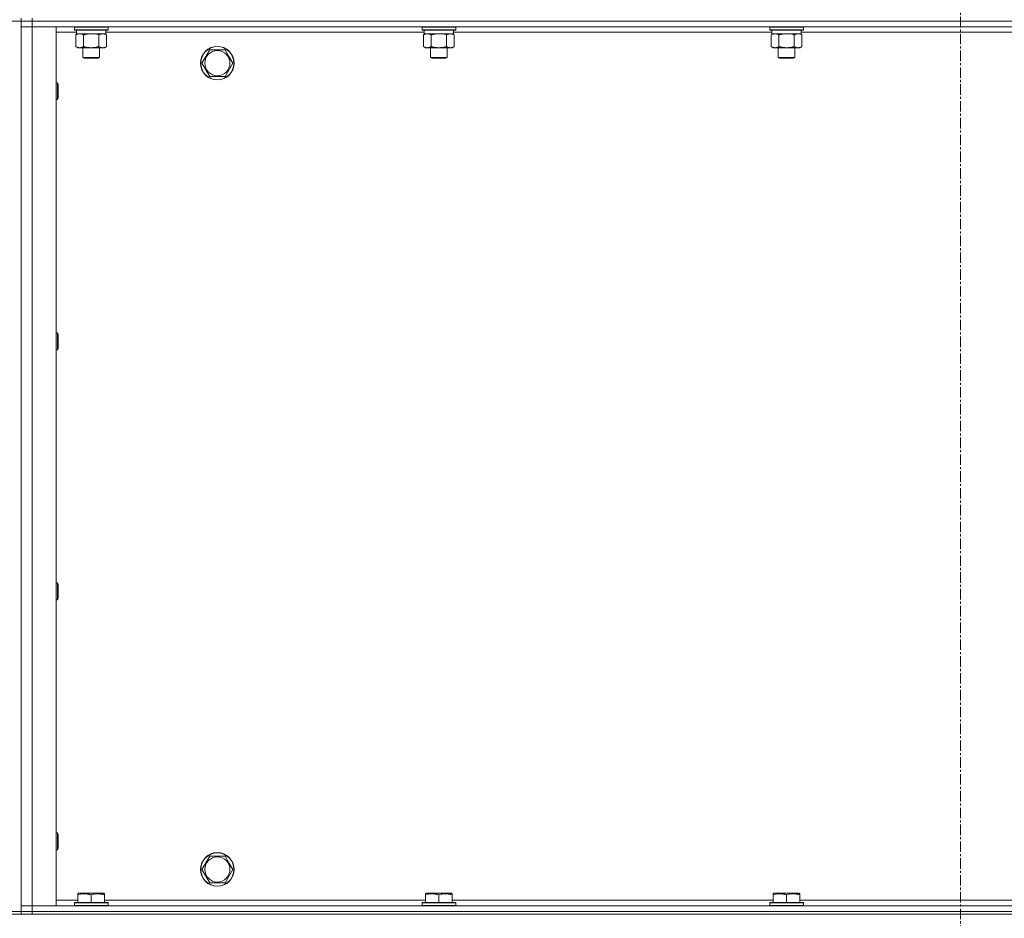
# Model space of a CAD drawing. Units: millimetres. Extents: x 0 to 30637, y -7 to 21000.
# Drawn here: x 14481 to 15183, y 14648 to 15289 of the extents above; entities that cross this region are included whole.
import ezdxf

# ---------------------------------------------------------------- set-up
doc = ezdxf.new("R2010")
doc.units = ezdxf.units.MM
doc.linetypes.add('K5LT_AXLED', pattern=[12, 7.5, -1.5, 1.5, -1.5])
doc.linetypes.add('K5LT_THIN', pattern=[0])
for name, color, linetype, true_color in [('OSI', 2, 'Continuous', 0xffff00), ('R', 1, 'Continuous', 0xff0000), ('WELDING', 7, 'Continuous', 0xffffff)]:
    doc.layers.add(name, color=color, linetype=linetype, true_color=true_color)

msp = doc.modelspace()

# ---------------------------------------------------------------- linework, layer by layer
at = {"layer": 'OSI', "color": 30, "linetype": 'K5LT_AXLED', "lineweight": 18, "true_color": 0xff8000}
msp.add_line((15151.63, 16526.79), (15151.63, 13324.11), dxfattribs=at)
at = {"layer": 'R', "color": 7, "linetype": 'K5LT_THIN', "lineweight": 18}
for p, q in [((14481.63, 15289.79), (14481.63, 15287.79)), ((14481.63, 15287.79), (14481.63, 15289.79)), ((14489.63, 15289.79), (14489.63, 15287.79)), ((14481.63, 15287.79), (14473.63, 15287.79)), ((14481.63, 15287.79), (14489.63, 15287.79)), ((14481.63, 15287.79), (14481.63, 15283.79)), ((14481.63, 15287.79), (14481.63, 14652.79)), ((14489.63, 15287.79), (14481.63, 15287.79)), ((14481.63, 15283.79), (14489.63, 15283.79)), ((14489.63, 15283.79), (14481.63, 15283.79)), ((14481.63, 14656.79), (14481.63, 15283.79)), ((15813.63, 15287.79), (14489.63, 15287.79)), ((14489.63, 15287.79), (14489.63, 15283.79)), ((14489.63, 15287.79), (15813.63, 15287.79)), ((15813.63, 15283.79), (14489.63, 15283.79)), ((14489.63, 15283.79), (14506.63, 15283.79)), ((14489.63, 15283.79), (14489.63, 14656.79)), ((14506.63, 15283.79), (14506.63, 14656.79)), ((14519.63, 15283.49), (14519.81, 15283.79)), ((14519.63, 15283.49), (14519.63, 15281.59)), ((14531.63, 15283.49), (14519.63, 15283.49)), ((14543.63, 15283.49), (14531.63, 15283.49)), ((14543.63, 15283.49), (14543.46, 15283.79)), ((14543.63, 15283.49), (14543.63, 15281.59)), ((14767.63, 15283.49), (14767.81, 15283.79)), ((14767.63, 15283.49), (14767.63, 15281.59)), ((14779.63, 15283.49), (14767.63, 15283.49)), ((14791.63, 15283.49), (14779.63, 15283.49)), ((14791.63, 15283.49), (14791.46, 15283.79)), ((14791.63, 15283.49), (14791.63, 15281.59)), ((15015.63, 15283.49), (15015.81, 15283.79)), ((15015.63, 15283.49), (15015.63, 15281.59)), ((15027.63, 15283.49), (15015.63, 15283.49)), ((15039.63, 15283.49), (15027.63, 15283.49)), ((15039.63, 15283.49), (15039.46, 15283.79)), ((15039.63, 15283.49), (15039.63, 15281.59)), ((14521.13, 15279.79), (14506.63, 15279.79)), ((14519.63, 15281.59), (14519.81, 15281.29)), ((14531.63, 15281.59), (14519.63, 15281.59)), ((14531.63, 15281.29), (14519.81, 15281.29)), ((14520.66, 15277.94), (14522.13, 15278.79)), ((14520.66, 15277.94), (14520.66, 15269.64)), ((14521.13, 15281.29), (14521.13, 15278.79)), ((14542.13, 15278.79), (14521.13, 15278.79)), ((14526.15, 15277.94), (14526.15, 15269.64)), ((14543.63, 15281.59), (14531.63, 15281.59)), ((14543.46, 15281.29), (14531.63, 15281.29)), ((14537.12, 15277.94), (14537.12, 15269.64)), ((14542.6, 15277.94), (14541.13, 15278.79)), ((14542.13, 15281.29), (14542.13, 15278.79)), ((14769.13, 15279.79), (14542.13, 15279.79)), ((14542.6, 15277.94), (14542.6, 15269.64)), ((14543.63, 15281.59), (14543.46, 15281.29)), ((14767.63, 15281.59), (14767.81, 15281.29)), ((14779.63, 15281.59), (14767.63, 15281.59)), ((14779.63, 15281.29), (14767.81, 15281.29)), ((14768.66, 15277.94), (14770.13, 15278.79)), ((14768.66, 15277.94), (14768.66, 15269.64)), ((14769.13, 15281.29), (14769.13, 15278.79)), ((14790.13, 15278.79), (14769.13, 15278.79)), ((14774.15, 15277.94), (14774.15, 15269.64)), ((14791.63, 15281.59), (14779.63, 15281.59)), ((14791.46, 15281.29), (14779.63, 15281.29)), ((14785.12, 15277.94), (14785.12, 15269.64)), ((14790.6, 15277.94), (14789.13, 15278.79)), ((14790.13, 15281.29), (14790.13, 15278.79)), ((15017.13, 15279.79), (14790.13, 15279.79)), ((14790.6, 15277.94), (14790.6, 15269.64)), ((14791.63, 15281.59), (14791.46, 15281.29)), ((15015.63, 15281.59), (15015.81, 15281.29)), ((15027.63, 15281.59), (15015.63, 15281.59)), ((15027.63, 15281.29), (15015.81, 15281.29)), ((15016.66, 15277.94), (15018.13, 15278.79)), ((15016.66, 15277.94), (15016.66, 15269.64)), ((15017.13, 15281.29), (15017.13, 15278.79)), ((15038.13, 15278.79), (15017.13, 15278.79)), ((15022.15, 15277.94), (15022.15, 15269.64)), ((15039.63, 15281.59), (15027.63, 15281.59)), ((15039.46, 15281.29), (15027.63, 15281.29)), ((15033.12, 15277.94), (15033.12, 15269.64)), ((15038.6, 15277.94), (15037.13, 15278.79)), ((15038.13, 15281.29), (15038.13, 15278.79)), ((15265.13, 15279.79), (15038.13, 15279.79)), ((15038.6, 15277.94), (15038.6, 15269.64)), ((15039.63, 15281.59), (15039.46, 15281.29)), ((14520.66, 15269.64), (14522.13, 15268.79)), ((14523.41, 15268.79), (14522.13, 15268.79)), ((14541.13, 15268.79), (14523.41, 15268.79)), ((14525.63, 15268.79), (14525.63, 15261.86)), ((14537.63, 15268.79), (14537.63, 15261.86)), ((14542.6, 15269.64), (14541.13, 15268.79)), ((14768.66, 15269.64), (14770.13, 15268.79)), ((14771.41, 15268.79), (14770.13, 15268.79)), ((14789.13, 15268.79), (14771.41, 15268.79)), ((14773.63, 15268.79), (14773.63, 15261.86)), ((14785.63, 15268.79), (14785.63, 15261.86)), ((14790.6, 15269.64), (14789.13, 15268.79)), ((15016.66, 15269.64), (15018.13, 15268.79)), ((15019.41, 15268.79), (15018.13, 15268.79)), ((15037.13, 15268.79), (15019.41, 15268.79)), ((15021.63, 15268.79), (15021.63, 15261.86)), ((15033.63, 15268.79), (15033.63, 15261.86)), ((15038.6, 15269.64), (15037.13, 15268.79)), ((14525.63, 15261.86), (14526.63, 15261.29)), ((14531.63, 15261.86), (14525.63, 15261.86)), ((14531.63, 15261.29), (14526.63, 15261.29)), ((14537.63, 15261.86), (14531.63, 15261.86)), ((14536.63, 15261.29), (14531.63, 15261.29)), ((14537.63, 15261.86), (14536.63, 15261.29)), ((14610.66, 15257.79), (14616.15, 15267.29)), ((14616.15, 15267.29), (14627.12, 15267.29)), ((14627.12, 15267.29), (14629.86, 15262.54)), ((14629.86, 15262.54), (14632.6, 15257.79)), ((14773.63, 15261.86), (14774.63, 15261.29)), ((14779.63, 15261.86), (14773.63, 15261.86)), ((14779.63, 15261.29), (14774.63, 15261.29)), ((14785.63, 15261.86), (14779.63, 15261.86)), ((14784.63, 15261.29), (14779.63, 15261.29)), ((14785.63, 15261.86), (14784.63, 15261.29)), ((15021.63, 15261.86), (15022.63, 15261.29)), ((15027.63, 15261.86), (15021.63, 15261.86)), ((15027.63, 15261.29), (15022.63, 15261.29)), ((15033.63, 15261.86), (15027.63, 15261.86)), ((15032.63, 15261.29), (15027.63, 15261.29)), ((15033.63, 15261.86), (15032.63, 15261.29)), ((14616.15, 15248.29), (14610.66, 15257.79)), ((14632.6, 15257.79), (14627.12, 15248.29)), ((14627.12, 15248.29), (14616.15, 15248.29)), ((14506.63, 15243.79), (14507.56, 15243.79)), ((14507.56, 15243.79), (14508.13, 15242.79)), ((14507.56, 15243.79), (14507.56, 15231.79)), ((14508.13, 15242.79), (14508.13, 15232.79)), ((14506.63, 15231.79), (14507.56, 15231.79)), ((14507.56, 15231.79), (14508.13, 15232.79)), ((14506.63, 15065.45), (14507.56, 15065.45)), ((14507.56, 15065.45), (14508.13, 15064.45)), ((14507.56, 15065.45), (14507.56, 15053.45)), ((14508.13, 15064.45), (14508.13, 15054.45)), ((14506.63, 15053.45), (14507.56, 15053.45)), ((14507.56, 15053.45), (14508.13, 15054.45)), ((14506.63, 14887.12), (14507.56, 14887.12)), ((14507.56, 14887.12), (14508.13, 14886.12)), ((14507.56, 14887.12), (14507.56, 14875.12)), ((14508.13, 14886.12), (14508.13, 14876.12)), ((14506.63, 14875.12), (14507.56, 14875.12)), ((14507.56, 14875.12), (14508.13, 14876.12)), ((14506.63, 14708.79), (14507.56, 14708.79)), ((14507.56, 14708.79), (14508.13, 14707.79)), ((14507.56, 14708.79), (14507.56, 14696.79)), ((14508.13, 14707.79), (14508.13, 14697.79)), ((14506.63, 14696.79), (14507.56, 14696.79)), ((14507.56, 14696.79), (14508.13, 14697.79)), ((14610.66, 14682.79), (14616.15, 14692.29)), ((14616.15, 14692.29), (14627.12, 14692.29)), ((14627.12, 14692.29), (14629.86, 14687.54)), ((14629.86, 14687.54), (14632.6, 14682.79)), ((14616.15, 14673.29), (14610.66, 14682.79)), ((14632.6, 14682.79), (14627.12, 14673.29)), ((14627.12, 14673.29), (14616.15, 14673.29)), ((14522.13, 14665.48), (14522.66, 14665.79)), ((14522.13, 14664.63), (14522.13, 14665.48)), ((14522.13, 14664.63), (14522.13, 14659.29)), ((14540.61, 14665.79), (14522.66, 14665.79)), ((14531.63, 14664.63), (14531.63, 14659.29)), ((14541.13, 14665.48), (14540.61, 14665.79)), ((14541.13, 14665.48), (14541.13, 14664.63)), ((14541.13, 14664.63), (14541.13, 14659.29)), ((14770.13, 14665.48), (14770.66, 14665.79)), ((14770.13, 14664.63), (14770.13, 14665.48)), ((14770.13, 14664.63), (14770.13, 14659.29)), ((14788.61, 14665.79), (14770.66, 14665.79)), ((14779.63, 14664.63), (14779.63, 14659.29)), ((14789.13, 14665.48), (14788.61, 14665.79)), ((14789.13, 14665.48), (14789.13, 14664.63)), ((14789.13, 14664.63), (14789.13, 14659.29)), ((15018.13, 14665.48), (15018.66, 14665.79)), ((15018.13, 14664.63), (15018.13, 14665.48)), ((15018.13, 14664.63), (15018.13, 14659.29)), ((15036.61, 14665.79), (15018.66, 14665.79)), ((15027.63, 14664.63), (15027.63, 14659.29)), ((15037.13, 14665.48), (15036.61, 14665.79)), ((15037.13, 14665.48), (15037.13, 14664.63)), ((15037.13, 14664.63), (15037.13, 14659.29)), ((14506.63, 14660.79), (14522.13, 14660.79)), ((14519.63, 14658.99), (14519.81, 14659.29)), ((14519.63, 14658.99), (14519.63, 14657.09)), ((14543.63, 14658.99), (14519.63, 14658.99)), ((14543.46, 14659.29), (14519.81, 14659.29)), ((14541.13, 14660.79), (14770.13, 14660.79)), ((14543.63, 14658.99), (14543.46, 14659.29)), ((14543.63, 14658.99), (14543.63, 14657.09)), ((14767.63, 14658.99), (14767.81, 14659.29)), ((14767.63, 14658.99), (14767.63, 14657.09)), ((14791.63, 14658.99), (14767.63, 14658.99)), ((14791.46, 14659.29), (14767.81, 14659.29)), ((14789.13, 14660.79), (15018.13, 14660.79)), ((14791.63, 14658.99), (14791.46, 14659.29)), ((14791.63, 14658.99), (14791.63, 14657.09)), ((15015.63, 14658.99), (15015.81, 14659.29)), ((15015.63, 14658.99), (15015.63, 14657.09)), ((15039.63, 14658.99), (15015.63, 14658.99)), ((15039.46, 14659.29), (15015.81, 14659.29)), ((15037.13, 14660.79), (15266.13, 14660.79)), ((15039.63, 14658.99), (15039.46, 14659.29)), ((15039.63, 14658.99), (15039.63, 14657.09)), ((14473.63, 14652.79), (14481.63, 14652.79)), ((14481.63, 14650.79), (14473.63, 14650.79)), ((14489.63, 14656.79), (14481.63, 14656.79)), ((14481.63, 14656.79), (14489.63, 14656.79)), ((14481.63, 14652.79), (14481.63, 14656.79)), ((14489.63, 14652.79), (14481.63, 14652.79)), ((14481.63, 14650.79), (14481.63, 14652.79)), ((14481.63, 14652.79), (14489.63, 14652.79)), ((14481.63, 14652.79), (14481.63, 14650.79)), ((14489.63, 14650.79), (14481.63, 14650.79)), ((14489.63, 14656.79), (15813.63, 14656.79)), ((14506.63, 14656.79), (14489.63, 14656.79)), ((14489.63, 14652.79), (14489.63, 14656.79)), ((14489.63, 14652.79), (15813.63, 14652.79)), ((14489.63, 14652.79), (15813.63, 14652.79)), ((14489.63, 14652.79), (14489.63, 14650.79)), ((14489.63, 14650.79), (15813.63, 14650.79)), ((14543.63, 14657.09), (14519.63, 14657.09)), ((14519.63, 14657.09), (14519.81, 14656.79)), ((14543.63, 14657.09), (14543.46, 14656.79)), ((14791.63, 14657.09), (14767.63, 14657.09)), ((14767.63, 14657.09), (14767.81, 14656.79)), ((14791.63, 14657.09), (14791.46, 14656.79)), ((15039.63, 14657.09), (15015.63, 14657.09)), ((15015.63, 14657.09), (15015.81, 14656.79)), ((15039.63, 14657.09), (15039.46, 14656.79))]:
    msp.add_line(p, q, dxfattribs=at)
for centre, radius in [((14621.63, 15257.79), 12), ((14621.63, 15257.79), 11.83), ((14621.63, 15257.79), 8.97), ((14621.63, 14682.79), 12), ((14621.63, 14682.79), 11.83), ((14621.63, 14682.79), 8.97)]:
    msp.add_circle(centre, radius, dxfattribs=at)
at = {"layer": 'WELDING', "color": 7, "linetype": 'K5LT_THIN', "lineweight": 18}
for p, q in [((14533.48, 15278.68), (14531.63, 15278.79)), ((14535.32, 15278.39), (14533.48, 15278.68)), ((14537.12, 15277.94), (14535.32, 15278.39)), ((14781.48, 15278.68), (14779.63, 15278.79)), ((14783.32, 15278.39), (14781.48, 15278.68)), ((14785.12, 15277.94), (14783.32, 15278.39)), ((15029.48, 15278.68), (15027.63, 15278.79)), ((15031.32, 15278.39), (15029.48, 15278.68)), ((15033.12, 15277.94), (15031.32, 15278.39))]:
    msp.add_line(p, q, dxfattribs=at)
for points, knots in [([(14523.41, 15278.79), (14523.23, 15278.79), (14522.87, 15278.76), (14522.43, 15278.68), (14521.93, 15278.54), (14521.37, 15278.32), (14520.9, 15278.08), (14520.66, 15277.94)], [0, 0, 0, 0, 1.523216, 3.057663, 3.814901, 5.878539, 8, 8, 8, 8]), ([(14526.15, 15277.94), (14525.9, 15278.08), (14525.47, 15278.31), (14524.86, 15278.55), (14524.33, 15278.69), (14523.85, 15278.77), (14523.54, 15278.79), (14523.41, 15278.79)], [0, 0, 0, 0, 2.217775, 3.830428, 5.353122, 6.821732, 8, 8, 8, 8]), ([(14531.63, 15278.79), (14531.45, 15278.79), (14531.09, 15278.78), (14530.53, 15278.75), (14529.98, 15278.71), (14529.49, 15278.65), (14529.13, 15278.6), (14528.9, 15278.57), (14528.73, 15278.54), (14528.56, 15278.51), (14528.39, 15278.48), (14528.21, 15278.44), (14528.02, 15278.4), (14527.8, 15278.36), (14527.49, 15278.29), (14527.17, 15278.21), (14526.85, 15278.13), (14526.62, 15278.07), (14526.38, 15278.01), (14526.23, 15277.96), (14526.15, 15277.94)], [0, 0, 0, 0, 0.447011, 0.894022, 1.341033, 1.788044, 2.071119, 2.212656, 2.354194, 2.495731, 2.637268, 2.778805, 2.920343, 3.117399, 3.314455, 3.708568, 3.905624, 4.10268, 4.299736, 4.496793, 4.496793, 4.496793, 4.496793]), ([(14539.86, 15278.79), (14539.74, 15278.79), (14539.49, 15278.78), (14539.12, 15278.73), (14538.75, 15278.64), (14538.29, 15278.5), (14537.74, 15278.28), (14537.32, 15278.06), (14537.12, 15277.94)], [0, 0, 0, 0, 1.192024, 2.404251, 3.60809, 4.765234, 6.955738, 9, 9, 9, 9]), ([(14542.6, 15277.94), (14542.32, 15278.1), (14541.88, 15278.33), (14541.32, 15278.54), (14540.93, 15278.65), (14540.58, 15278.73), (14540.22, 15278.78), (14539.98, 15278.79), (14539.86, 15278.79)], [0, 0, 0, 0, 2.905563, 4.375924, 5.511195, 6.679161, 7.850161, 9, 9, 9, 9]), ([(14771.41, 15278.79), (14771.23, 15278.79), (14770.87, 15278.76), (14770.43, 15278.68), (14769.93, 15278.54), (14769.37, 15278.32), (14768.9, 15278.08), (14768.66, 15277.94)], [0, 0, 0, 0, 1.523216, 3.057663, 3.814901, 5.878539, 8, 8, 8, 8]), ([(14774.15, 15277.94), (14773.9, 15278.08), (14773.47, 15278.31), (14772.86, 15278.55), (14772.33, 15278.69), (14771.85, 15278.77), (14771.54, 15278.79), (14771.41, 15278.79)], [0, 0, 0, 0, 2.217775, 3.830428, 5.353122, 6.821732, 8, 8, 8, 8]), ([(14779.63, 15278.79), (14779.45, 15278.79), (14779.09, 15278.78), (14778.53, 15278.75), (14777.98, 15278.71), (14777.49, 15278.65), (14777.13, 15278.6), (14776.9, 15278.57), (14776.73, 15278.54), (14776.56, 15278.51), (14776.39, 15278.48), (14776.21, 15278.44), (14776.02, 15278.4), (14775.8, 15278.36), (14775.49, 15278.29), (14775.17, 15278.21), (14774.85, 15278.13), (14774.62, 15278.07), (14774.38, 15278.01), (14774.23, 15277.96), (14774.15, 15277.94)], [0, 0, 0, 0, 0.447011, 0.894022, 1.341033, 1.788044, 2.071119, 2.212656, 2.354194, 2.495731, 2.637268, 2.778805, 2.920343, 3.117399, 3.314455, 3.708568, 3.905624, 4.10268, 4.299736, 4.496793, 4.496793, 4.496793, 4.496793]), ([(14787.86, 15278.79), (14787.74, 15278.79), (14787.49, 15278.78), (14787.12, 15278.73), (14786.75, 15278.64), (14786.29, 15278.5), (14785.74, 15278.28), (14785.32, 15278.06), (14785.12, 15277.94)], [0, 0, 0, 0, 1.192024, 2.404251, 3.60809, 4.765234, 6.955738, 9, 9, 9, 9]), ([(14790.6, 15277.94), (14790.32, 15278.1), (14789.88, 15278.33), (14789.32, 15278.54), (14788.93, 15278.65), (14788.58, 15278.73), (14788.22, 15278.78), (14787.98, 15278.79), (14787.86, 15278.79)], [0, 0, 0, 0, 2.905563, 4.375924, 5.511195, 6.679161, 7.850161, 9, 9, 9, 9]), ([(15019.41, 15278.79), (15019.23, 15278.79), (15018.87, 15278.76), (15018.43, 15278.68), (15017.93, 15278.54), (15017.37, 15278.32), (15016.9, 15278.08), (15016.66, 15277.94)], [0, 0, 0, 0, 1.523216, 3.057663, 3.814901, 5.878539, 8, 8, 8, 8]), ([(15022.15, 15277.94), (15021.9, 15278.08), (15021.47, 15278.31), (15020.86, 15278.55), (15020.33, 15278.69), (15019.85, 15278.77), (15019.54, 15278.79), (15019.41, 15278.79)], [0, 0, 0, 0, 2.217775, 3.830428, 5.353122, 6.821732, 8, 8, 8, 8]), ([(15027.63, 15278.79), (15027.45, 15278.79), (15027.09, 15278.78), (15026.53, 15278.75), (15025.98, 15278.71), (15025.49, 15278.65), (15025.13, 15278.6), (15024.9, 15278.57), (15024.73, 15278.54), (15024.56, 15278.51), (15024.39, 15278.48), (15024.21, 15278.44), (15024.02, 15278.4), (15023.8, 15278.36), (15023.49, 15278.29), (15023.17, 15278.21), (15022.85, 15278.13), (15022.62, 15278.07), (15022.38, 15278.01), (15022.23, 15277.96), (15022.15, 15277.94)], [0, 0, 0, 0, 0.447011, 0.894022, 1.341033, 1.788044, 2.071119, 2.212656, 2.354194, 2.495731, 2.637268, 2.778805, 2.920343, 3.117399, 3.314455, 3.708568, 3.905624, 4.10268, 4.299736, 4.496793, 4.496793, 4.496793, 4.496793]), ([(15035.86, 15278.79), (15035.74, 15278.79), (15035.49, 15278.78), (15035.12, 15278.73), (15034.75, 15278.64), (15034.29, 15278.5), (15033.74, 15278.28), (15033.32, 15278.06), (15033.12, 15277.94)], [0, 0, 0, 0, 1.192024, 2.404251, 3.60809, 4.765234, 6.955738, 9, 9, 9, 9]), ([(15038.6, 15277.94), (15038.32, 15278.1), (15037.88, 15278.33), (15037.32, 15278.54), (15036.93, 15278.65), (15036.58, 15278.73), (15036.22, 15278.78), (15035.98, 15278.79), (15035.86, 15278.79)], [0, 0, 0, 0, 2.905563, 4.375924, 5.511195, 6.679161, 7.850161, 9, 9, 9, 9]), ([(14520.66, 15269.64), (14521, 15269.44), (14521.48, 15269.2), (14522.13, 15268.98), (14522.54, 15268.87), (14522.97, 15268.8), (14523.25, 15268.79), (14523.41, 15268.79)], [0, 0, 0, 0, 3.005828, 4.318193, 5.5895, 6.632109, 8, 8, 8, 8]), ([(14523.41, 15268.79), (14523.59, 15268.79), (14523.9, 15268.81), (14524.39, 15268.9), (14524.92, 15269.05), (14525.52, 15269.29), (14525.94, 15269.52), (14526.15, 15269.64)], [0, 0, 0, 0, 1.597458, 2.676777, 4.235764, 6.182879, 8, 8, 8, 8]), ([(14526.15, 15269.64), (14526.24, 15269.61), (14526.42, 15269.56), (14526.7, 15269.48), (14526.98, 15269.41), (14527.53, 15269.27), (14528.3, 15269.11), (14529.28, 15268.95), (14530, 15268.86), (14530.55, 15268.82), (14530.91, 15268.8), (14531.21, 15268.79), (14531.45, 15268.79), (14531.69, 15268.79), (14531.99, 15268.79), (14532.36, 15268.8), (14532.72, 15268.82), (14533.2, 15268.86), (14533.8, 15268.92), (14534.72, 15269.06), (14535.61, 15269.24), (14536.37, 15269.43), (14536.8, 15269.54), (14537.01, 15269.61), (14537.12, 15269.64)], [0, 0, 0, 0, 0.360272, 0.720544, 1.080816, 1.441087, 2.882175, 4.029166, 5.176157, 5.634334, 6.092512, 6.546256, 6.773128, 7, 7.455961, 7.911922, 8.367882, 8.823843, 9.735765, 10.647686, 12.323843, 13.161922, 13.580961, 14, 14, 14, 14]), ([(14537.12, 15269.64), (14537.44, 15269.45), (14537.91, 15269.21), (14538.49, 15269.01), (14538.83, 15268.91), (14539.13, 15268.85), (14539.47, 15268.8), (14539.83, 15268.78), (14540.18, 15268.8), (14540.49, 15268.83), (14540.83, 15268.9), (14541.27, 15269.02), (14541.88, 15269.25), (14542.35, 15269.49), (14542.6, 15269.64)], [0, 0, 0, 0, 2.72415, 3.912285, 4.716446, 5.530362, 6.353984, 7.500189, 8.40607, 9.211142, 9.998759, 11.128707, 12.847273, 15, 15, 15, 15]), ([(14768.66, 15269.64), (14769, 15269.44), (14769.48, 15269.2), (14770.13, 15268.98), (14770.54, 15268.87), (14770.97, 15268.8), (14771.25, 15268.79), (14771.41, 15268.79)], [0, 0, 0, 0, 3.005828, 4.318193, 5.5895, 6.632109, 8, 8, 8, 8]), ([(14771.41, 15268.79), (14771.59, 15268.79), (14771.9, 15268.81), (14772.39, 15268.9), (14772.92, 15269.05), (14773.52, 15269.29), (14773.94, 15269.52), (14774.15, 15269.64)], [0, 0, 0, 0, 1.597458, 2.676777, 4.235764, 6.182879, 8, 8, 8, 8]), ([(14774.15, 15269.64), (14774.24, 15269.61), (14774.42, 15269.56), (14774.7, 15269.48), (14774.98, 15269.41), (14775.53, 15269.27), (14776.3, 15269.11), (14777.28, 15268.95), (14778, 15268.86), (14778.55, 15268.82), (14778.91, 15268.8), (14779.21, 15268.79), (14779.45, 15268.79), (14779.69, 15268.79), (14779.99, 15268.79), (14780.36, 15268.8), (14780.72, 15268.82), (14781.2, 15268.86), (14781.8, 15268.92), (14782.72, 15269.06), (14783.61, 15269.24), (14784.37, 15269.43), (14784.8, 15269.54), (14785.01, 15269.61), (14785.12, 15269.64)], [0, 0, 0, 0, 0.360272, 0.720544, 1.080816, 1.441087, 2.882175, 4.029166, 5.176157, 5.634334, 6.092512, 6.546256, 6.773128, 7, 7.455961, 7.911922, 8.367882, 8.823843, 9.735765, 10.647686, 12.323843, 13.161922, 13.580961, 14, 14, 14, 14]), ([(14785.12, 15269.64), (14785.44, 15269.45), (14785.91, 15269.21), (14786.49, 15269.01), (14786.83, 15268.91), (14787.13, 15268.85), (14787.47, 15268.8), (14787.83, 15268.78), (14788.18, 15268.8), (14788.49, 15268.83), (14788.83, 15268.9), (14789.27, 15269.02), (14789.88, 15269.25), (14790.35, 15269.49), (14790.6, 15269.64)], [0, 0, 0, 0, 2.72415, 3.912285, 4.716446, 5.530362, 6.353984, 7.500189, 8.40607, 9.211142, 9.998759, 11.128707, 12.847273, 15, 15, 15, 15]), ([(15016.66, 15269.64), (15017, 15269.44), (15017.48, 15269.2), (15018.13, 15268.98), (15018.54, 15268.87), (15018.97, 15268.8), (15019.25, 15268.79), (15019.41, 15268.79)], [0, 0, 0, 0, 3.005828, 4.318193, 5.5895, 6.632109, 8, 8, 8, 8]), ([(15019.41, 15268.79), (15019.59, 15268.79), (15019.9, 15268.81), (15020.39, 15268.9), (15020.92, 15269.05), (15021.52, 15269.29), (15021.94, 15269.52), (15022.15, 15269.64)], [0, 0, 0, 0, 1.597458, 2.676777, 4.235764, 6.182879, 8, 8, 8, 8]), ([(15022.15, 15269.64), (15022.24, 15269.61), (15022.42, 15269.56), (15022.7, 15269.48), (15022.98, 15269.41), (15023.53, 15269.27), (15024.3, 15269.11), (15025.28, 15268.95), (15026, 15268.86), (15026.55, 15268.82), (15026.91, 15268.8), (15027.21, 15268.79), (15027.45, 15268.79), (15027.69, 15268.79), (15027.99, 15268.79), (15028.36, 15268.8), (15028.72, 15268.82), (15029.2, 15268.86), (15029.8, 15268.92), (15030.72, 15269.06), (15031.61, 15269.24), (15032.37, 15269.43), (15032.8, 15269.54), (15033.01, 15269.61), (15033.12, 15269.64)], [0, 0, 0, 0, 0.360272, 0.720544, 1.080816, 1.441087, 2.882175, 4.029166, 5.176157, 5.634334, 6.092512, 6.546256, 6.773128, 7, 7.455961, 7.911922, 8.367882, 8.823843, 9.735765, 10.647686, 12.323843, 13.161922, 13.580961, 14, 14, 14, 14]), ([(15033.12, 15269.64), (15033.44, 15269.45), (15033.91, 15269.21), (15034.49, 15269.01), (15034.83, 15268.91), (15035.13, 15268.85), (15035.47, 15268.8), (15035.83, 15268.78), (15036.18, 15268.8), (15036.49, 15268.83), (15036.83, 15268.9), (15037.27, 15269.02), (15037.88, 15269.25), (15038.35, 15269.49), (15038.6, 15269.64)], [0, 0, 0, 0, 2.72415, 3.912285, 4.716446, 5.530362, 6.353984, 7.500189, 8.40607, 9.211142, 9.998759, 11.128707, 12.847273, 15, 15, 15, 15]), ([(14531.63, 14664.63), (14531.2, 14664.78), (14530.63, 14664.95), (14529.94, 14665.12), (14529.52, 14665.21), (14529.07, 14665.3), (14528.59, 14665.37), (14528.1, 14665.43), (14527.54, 14665.47), (14526.92, 14665.49), (14526.39, 14665.48), (14525.93, 14665.45), (14525.41, 14665.4), (14524.64, 14665.29), (14523.52, 14665.06), (14522.66, 14664.81), (14522.13, 14664.63)], [0, 0, 0, 0, 2.392038, 3.094773, 3.749673, 4.638938, 5.533553, 6.273967, 7.269403, 8.499731, 9.554906, 10.026159, 10.962726, 12.336972, 14.092661, 17, 17, 17, 17]), ([(14541.13, 14664.63), (14540.7, 14664.78), (14540.13, 14664.95), (14539.44, 14665.12), (14539.02, 14665.21), (14538.57, 14665.3), (14538.09, 14665.37), (14537.6, 14665.43), (14537.04, 14665.47), (14536.42, 14665.49), (14535.89, 14665.48), (14535.43, 14665.45), (14534.91, 14665.4), (14534.14, 14665.29), (14533.02, 14665.06), (14532.16, 14664.81), (14531.63, 14664.63)], [0, 0, 0, 0, 2.392038, 3.094773, 3.749673, 4.638938, 5.533553, 6.273967, 7.269403, 8.499731, 9.554906, 10.026159, 10.962726, 12.336972, 14.092661, 17, 17, 17, 17]), ([(14779.63, 14664.63), (14779.2, 14664.78), (14778.63, 14664.95), (14777.94, 14665.12), (14777.52, 14665.21), (14777.07, 14665.3), (14776.59, 14665.37), (14776.1, 14665.43), (14775.54, 14665.47), (14774.92, 14665.49), (14774.39, 14665.48), (14773.93, 14665.45), (14773.41, 14665.4), (14772.64, 14665.29), (14771.52, 14665.06), (14770.66, 14664.81), (14770.13, 14664.63)], [0, 0, 0, 0, 2.392038, 3.094773, 3.749673, 4.638938, 5.533553, 6.273967, 7.269403, 8.499731, 9.554906, 10.026159, 10.962726, 12.336972, 14.092661, 17, 17, 17, 17]), ([(14789.13, 14664.63), (14788.7, 14664.78), (14788.13, 14664.95), (14787.44, 14665.12), (14787.02, 14665.21), (14786.57, 14665.3), (14786.09, 14665.37), (14785.6, 14665.43), (14785.04, 14665.47), (14784.42, 14665.49), (14783.89, 14665.48), (14783.43, 14665.45), (14782.91, 14665.4), (14782.14, 14665.29), (14781.02, 14665.06), (14780.16, 14664.81), (14779.63, 14664.63)], [0, 0, 0, 0, 2.392038, 3.094773, 3.749673, 4.638938, 5.533553, 6.273967, 7.269403, 8.499731, 9.554906, 10.026159, 10.962726, 12.336972, 14.092661, 17, 17, 17, 17]), ([(15027.63, 14664.63), (15027.2, 14664.78), (15026.63, 14664.95), (15025.94, 14665.12), (15025.52, 14665.21), (15025.07, 14665.3), (15024.59, 14665.37), (15024.1, 14665.43), (15023.54, 14665.47), (15022.92, 14665.49), (15022.39, 14665.48), (15021.93, 14665.45), (15021.41, 14665.4), (15020.64, 14665.29), (15019.52, 14665.06), (15018.66, 14664.81), (15018.13, 14664.63)], [0, 0, 0, 0, 2.392038, 3.094773, 3.749673, 4.638938, 5.533553, 6.273967, 7.269403, 8.499731, 9.554906, 10.026159, 10.962726, 12.336972, 14.092661, 17, 17, 17, 17]), ([(15037.13, 14664.63), (15036.7, 14664.78), (15036.13, 14664.95), (15035.44, 14665.12), (15035.02, 14665.21), (15034.57, 14665.3), (15034.09, 14665.37), (15033.6, 14665.43), (15033.04, 14665.47), (15032.42, 14665.49), (15031.89, 14665.48), (15031.43, 14665.45), (15030.91, 14665.4), (15030.14, 14665.29), (15029.02, 14665.06), (15028.16, 14664.81), (15027.63, 14664.63)], [0, 0, 0, 0, 2.392038, 3.094773, 3.749673, 4.638938, 5.533553, 6.273967, 7.269403, 8.499731, 9.554906, 10.026159, 10.962726, 12.336972, 14.092661, 17, 17, 17, 17])]:
    msp.add_open_spline(points, degree=3, knots=knots, dxfattribs=at)

doc.saveas('drawing.dxf')
